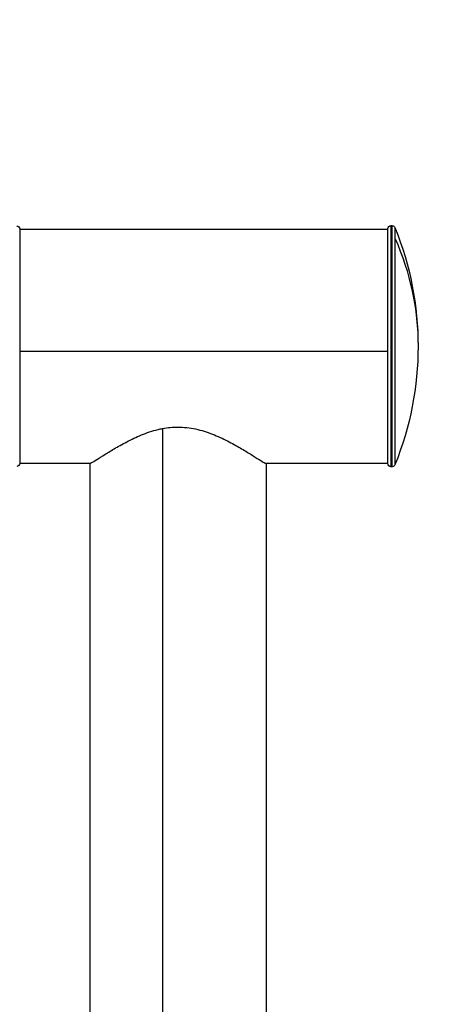
# Model space of a CAD drawing. Units: millimetres. Extents: x 1541 to 6141, y -529 to 1204.
# Drawn here: x 5626 to 5773, y 485 to 822 of the extents above; entities that cross this region are included whole.
import ezdxf

# ---------------------------------------------------------------- set-up
doc = ezdxf.new("R2010")
doc.units = ezdxf.units.MM
doc.header["$MEASUREMENT"] = 0
doc.styles.get("Standard").update_dxf_attribs({"font": 'arial.ttf'})
doc.dimstyles.get("Standard").update_dxf_attribs({"dimtxt": 0.18, "dimasz": 0.18, "dimexe": 0.18, "dimexo": 0.0625, "dimgap": 0.09, "dimtad": 0, "dimtih": 1, "dimtoh": 1, "dimdec": 4, "dimzin": 0, "dimdsep": 46, "dimtxsty": 'Standard', "dimcen": 0.09, "dimadec": 0, "dimazin": 0, "dimtfac": 1, "dimtdec": 4, "dimtofl": 0, "dimtmove": 0, "dimatfit": 3, "dimfxl": 1, "dimtolj": 1, "dimtzin": 0, "dimarcsym": 0})

# ---------------------------------------------------------------- blocks, each defined once
blk = doc.blocks.new('*D8')
at = {"color": 0, "lineweight": -2, "ltscale": 4, "transparency": 16777216}
for p, q in [((4946.47, 1055.18), (4946.47, 1085.36)), ((4996.47, 1085.18), (6090.59, 1085.18)), ((6140.59, 1055.18), (6140.59, 1085.36))]:
    blk.add_line(p, q, dxfattribs=at)
at = {"color": 0, "ltscale": 4, "transparency": 16777216}
for points in [[(4996.47, 1093.51), (4996.47, 1076.84), (4946.47, 1085.18)], [(6090.59, 1093.51), (6090.59, 1076.84), (6140.59, 1085.18)]]:
    blk.add_solid(points, dxfattribs=at)
at = {"layer": 'Defpoints', "color": 0, "ltscale": 4, "transparency": 16777216}
for p in [(6140.59, 1085.18), (6140.59, -252.03), (4946.47, -254.36)]:
    blk.add_point(p, dxfattribs=at)
at = {"color": 0, "ltscale": 4, "transparency": 16777216, "insert": (5543.53, 1151.02), "char_height": 80, "attachment_point": 5}
blk.add_mtext('\\A1;{\\fArial|b0|i0|c162|p34;120}', dxfattribs=at)

msp = doc.modelspace()

# ---------------------------------------------------------------- linework, layer by layer
at = {"ltscale": 4, "extrusion": (-2.22045e-16, 1, -2.22045e-16)}
for p, q in [((5753.30402, 751.10537), (5753.30402, 668.70537)), ((5753.75405, 751.10537), (5753.30402, 751.10537)), ((5753.75405, 668.70537), (5753.75405, 751.10537)), ((5626.30402, 750.00537), (5626.30402, 669.80537)), ((5626.30402, 749.90537), (5752.30402, 749.90537)), ((5752.30402, 669.70537), (5752.30402, 750.10537)), ((5754.68058, 750.48157), (5754.68058, 746.85294)), ((5754.68058, 746.85294), (5754.68058, 669.32917)), ((5752.30402, 708.06432), (5626.30402, 708.06432)), ((5675.21852, 681.76441), (5675.21852, 148.28298)), ((5626.30402, 669.90537), (5650.36028, 669.90537)), ((5650.30402, 669.90537), (5650.30402, 149.64959)), ((5710.54775, 669.90537), (5752.30402, 669.90537)), ((5710.60402, 669.90537), (5710.60402, 149.64959)), ((5753.75405, 668.70537), (5753.30402, 668.70537))]:
    msp.add_line(p, q, dxfattribs=at)
at = {"ltscale": 4, "extrusion": (4.93038e-32, -2.22045e-16, -1)}
for centre, radius, start, end in [((-5625.30402, 750.00537), 1, 90, 180), ((-5753.30402, 750.10537), 1, 0, 90), ((-5753.75405, 750.10537), 1, 90, 157.9014561), ((-5654.74617, 709.90537), 107.85785, 157.9014561, 202.0985439), ((-5625.30402, 669.80537), 1, 180, 270), ((-5753.30402, 669.70537), 1, 270, 0), ((-5753.75405, 669.70537), 1, 202.0985439, 270)]:
    msp.add_arc(centre, radius, start, end, dxfattribs=at)
msp.add_ellipse((5654.74617, 709.90537), major_axis=(107.85785, 0), ratio=0.910572371, start_param=-0.385692351, end_param=0, dxfattribs=at)
at = {"ltscale": 4}
for points, knots in [([(5650.36028, 669.90537), (5650.44579, 669.90613), (5650.62696, 669.97817), (5651.30943, 670.33272), (5651.91695, 670.69427), (5653.48602, 671.66213), (5654.4489, 672.26894), (5656.63278, 673.62216), (5657.85386, 674.36789), (5660.44399, 675.87849), (5661.9156, 676.70367), (5665.12082, 678.33763), (5666.85425, 679.14575), (5670.51021, 680.56704), (5672.43626, 681.17921), (5674.68209, 681.66038), (5674.94992, 681.71406), (5675.21852, 681.76441)], [-14.25258143, -14.25258143, -14.25258143, -14.25258143, -13.840825144, -13.840825144, -13.24592012, -13.24592012, -12.651015096, -12.651015096, -12.056110072, -12.056110072, -11.448037582, -11.448037582, -10.839965092, -10.839965092, -10.231892602, -10.231892602, -10.149898234, -10.149898234, -10.149898234, -10.149898234]), ([(5675.21852, 681.76441), (5676.94235, 682.08552), (5678.70042, 682.25909), (5682.48093, 682.25909), (5684.51381, 682.0272), (5688.47177, 681.17921), (5690.39783, 680.56704), (5694.05378, 679.14575), (5695.78721, 678.33763), (5698.99244, 676.70367), (5700.46404, 675.87849), (5703.05418, 674.36789), (5704.27526, 673.62216), (5706.45914, 672.26894), (5707.42202, 671.66213), (5708.99109, 670.69427), (5709.5986, 670.33272), (5710.28108, 669.97817), (5710.46224, 669.90613), (5710.54775, 669.90537)], [4.995058793, 4.995058793, 4.995058793, 4.995058793, 5.521136916, 5.521136916, 6.129209406, 6.129209406, 6.737281896, 6.737281896, 7.345354386, 7.345354386, 7.953426876, 7.953426876, 8.5483319, 8.5483319, 9.143236924, 9.143236924, 9.738141948, 9.738141948, 10.149898234, 10.149898234, 10.149898234, 10.149898234])]:
    msp.add_open_spline(points, degree=3, knots=knots, dxfattribs=at)

# ---------------------------------------------------------------- dimensions: what is measured, and where the dimension line sits
dim = msp.add_linear_dim(base=(6140.59345, 1085.17581), p1=(4946.46505, -254.36153), p2=(6140.59345, -252.03155), text='{\\fArial|b0|i0|c162|p34;120}', dimstyle='Standard', override={"dimtxt": 80, "dimasz": 50, "dimgap": 25, "dimtad": 2, "dimtih": 0, "dimtoh": 0, "dimfxl": 30, "dimfxlon": 1}, dxfattribs=at)
dim.commit()
dim.dimension.update_dxf_attribs({"geometry": '*D8', "text_midpoint": (5543.52925, 1151.02165)})

doc.saveas('drawing.dxf')
